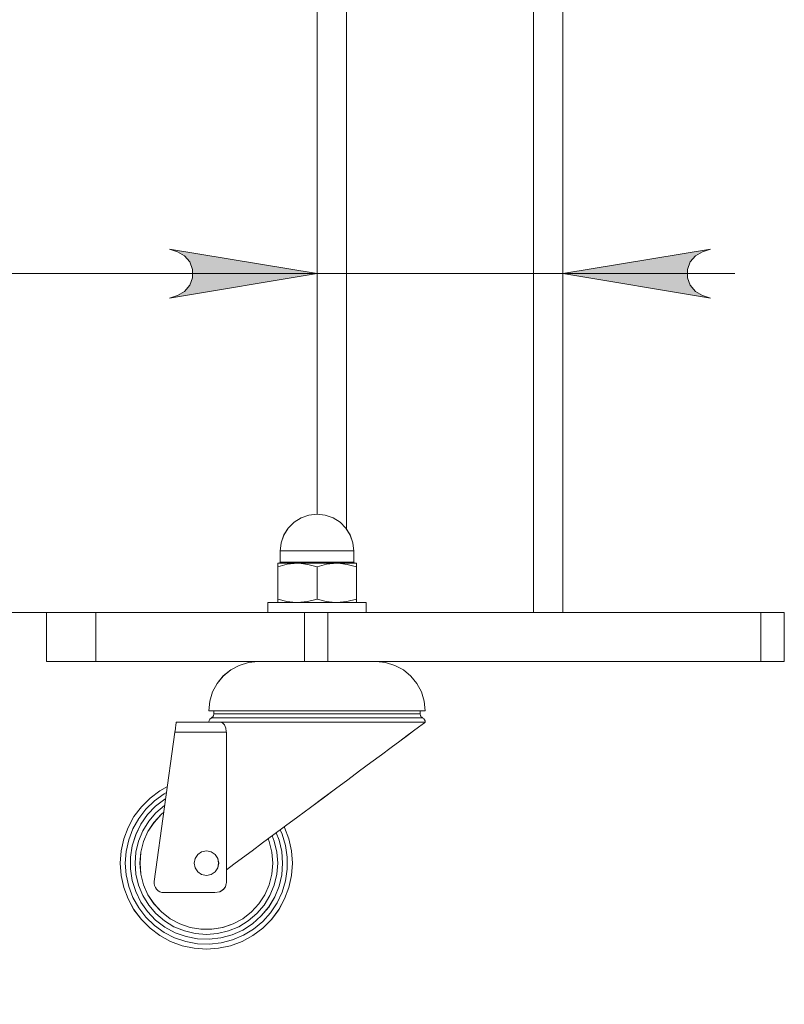
# Model space of a CAD drawing. Units: inches. Extents: x 0 to 16.5, y 0 to 11.7.
# Drawn here: x 9.1 to 9.8, y 6.7 to 7.5 of the extents above; entities that cross this region are included whole.
import ezdxf

# ---------------------------------------------------------------- set-up
doc = ezdxf.new("R2010")
doc.units = ezdxf.units.IN
doc.header["$MEASUREMENT"] = 0
doc.layers.add('Calque 1', color=7, linetype='Continuous')

msp = doc.modelspace()

# ---------------------------------------------------------------- hatches: boundary and pattern name
at = {"layer": 'Calque 1', "true_color": 0xffffff}
h = msp.add_hatch(color=7, dxfattribs=at)
h.dxf.hatch_style = 2
h.paths.add_polyline_path([(5.26166, 5.05998), (5.26805, 5.06209), (5.27368, 5.06534), (5.27786, 5.07031), (5.28008, 5.07643), (5.28008, 5.08291), (5.27786, 5.08902), (5.27368, 5.09399), (5.26805, 5.09724), (5.26166, 5.09936), (5.37978, 5.07966)])
h.paths.add_polyline_path([(3.25379, 5.09936), (3.24739, 5.09724), (3.24176, 5.09399), (3.23759, 5.08902), (3.23537, 5.08291), (3.23537, 5.07643), (3.23759, 5.07031), (3.24176, 5.06534), (3.24739, 5.06209), (3.25379, 5.05998), (3.13568, 5.07966)])
h.paths.add_polyline_path([(9.69168, 7.28619), (9.68527, 7.28408), (9.67965, 7.28083), (9.67548, 7.27586), (9.67326, 7.26976), (9.67326, 7.26326), (9.67548, 7.25716), (9.67965, 7.25218), (9.68527, 7.24893), (9.69168, 7.24681), (9.57357, 7.26651)])
h.paths.add_polyline_path([(9.25861, 7.24681), (9.265, 7.24893), (9.27062, 7.25218), (9.2748, 7.25716), (9.27703, 7.26326), (9.27703, 7.26976), (9.2748, 7.27586), (9.27062, 7.28083), (9.265, 7.28408), (9.25861, 7.28619), (9.37672, 7.26651)])
h.paths.add_polyline_path([(4.57268, 7.25545), (4.56629, 7.25334), (4.56066, 7.25009), (4.55648, 7.24512), (4.55426, 7.23901), (4.55426, 7.23252), (4.55648, 7.22641), (4.56066, 7.22144), (4.56629, 7.21819), (4.57268, 7.21608), (4.45457, 7.23576)])
h.paths.add_polyline_path([(3.94276, 7.21608), (3.94916, 7.21819), (3.95478, 7.22144), (3.95896, 7.22641), (3.96118, 7.23252), (3.96118, 7.23901), (3.95896, 7.24512), (3.95478, 7.25009), (3.94916, 7.25334), (3.94276, 7.25545), (4.06087, 7.23576)])

# ---------------------------------------------------------------- linework, layer by layer
at = {"layer": 'Calque 1', "lineweight": 0}
for points in [[(9.37671, 8.17628), (9.37671, 7.07392)], [(9.37671, 8.17628), (9.37671, 7.07392)], [(9.37671, 8.17627), (9.37671, 7.07391)], [(9.40034, 8.01389), (9.40034, 7.06211)], [(9.40034, 8.01388), (9.40034, 7.0621)], [(9.40034, 8.01388), (9.40034, 7.0621)], [(9.54994, 8.00888), (9.54994, 6.99517)], [(9.54994, 8.00888), (9.54994, 6.99517)], [(9.57357, 8.00021), (9.57357, 6.99518)], [(9.57357, 8.00021), (9.57357, 6.99518)], [(9.54994, 7.97943), (9.54994, 6.99518)], [(9.57357, 7.97942), (9.57357, 6.99517)], [(9.25861, 7.24681), (9.265, 7.24893), (9.27062, 7.25218), (9.2748, 7.25716), (9.27703, 7.26326), (9.27703, 7.26976), (9.2748, 7.27586), (9.27062, 7.28083), (9.265, 7.28408), (9.25861, 7.28619), (9.37672, 7.26651), (9.25861, 7.24681)], [(9.25861, 7.24681), (9.265, 7.24893), (9.27062, 7.25218), (9.2748, 7.25716), (9.27703, 7.26326), (9.27703, 7.26976), (9.2748, 7.27586), (9.27062, 7.28083), (9.265, 7.28408), (9.25861, 7.28619), (9.37672, 7.26651), (9.25861, 7.24681)], [(9.69168, 7.28619), (9.68527, 7.28408), (9.67965, 7.28083), (9.67548, 7.27586), (9.67326, 7.26976), (9.67326, 7.26326), (9.67548, 7.25716), (9.67965, 7.25218), (9.68527, 7.24893), (9.69168, 7.24681), (9.57357, 7.26651), (9.69168, 7.28619)], [(9.69168, 7.28619), (9.68527, 7.28408), (9.67965, 7.28083), (9.67548, 7.27586), (9.67326, 7.26976), (9.67326, 7.26326), (9.67548, 7.25716), (9.67965, 7.25218), (9.68527, 7.24893), (9.69168, 7.24681), (9.57357, 7.26651), (9.69168, 7.28619)], [(9.37672, 7.2665), (8.81425, 7.2665)], [(9.37672, 7.2665), (9.57357, 7.2665)], [(9.57357, 7.2665), (9.71136, 7.2665)], [(9.40624, 7.04438), (9.4055, 7.05095), (9.40332, 7.0572), (9.39981, 7.0628), (9.39513, 7.06748), (9.38953, 7.07099), (9.38328, 7.07317), (9.37671, 7.07391), (9.37014, 7.07317), (9.3639, 7.07099), (9.35831, 7.06748), (9.35363, 7.0628), (9.35011, 7.0572), (9.34793, 7.05095), (9.34718, 7.04438)], [(9.40624, 7.04439), (9.40551, 7.05096), (9.40331, 7.05719), (9.3998, 7.0628), (9.39513, 7.06747), (9.38952, 7.07098), (9.38328, 7.07318), (9.37671, 7.07391), (9.37015, 7.07318), (9.36391, 7.07098), (9.3583, 7.06747), (9.35363, 7.0628), (9.35012, 7.05719), (9.34792, 7.05096), (9.34719, 7.04439)], [(9.40624, 7.04439), (9.40551, 7.05096), (9.40331, 7.05719), (9.3998, 7.0628), (9.39513, 7.06747), (9.38952, 7.07098), (9.38328, 7.07318), (9.37671, 7.07391), (9.37015, 7.07318), (9.36391, 7.07098), (9.3583, 7.06747), (9.35363, 7.0628), (9.35012, 7.05719), (9.34792, 7.05096), (9.34719, 7.04439)], [(9.34718, 7.04438), (9.34718, 7.03554)], [(9.34719, 7.04439), (9.34719, 7.03553)], [(9.40624, 7.04439), (9.40555, 7.04439), (9.40352, 7.04439), (9.40023, 7.04439), (9.39583, 7.04439), (9.39055, 7.04439), (9.38462, 7.04439), (9.37831, 7.04439), (9.37194, 7.04439), (9.36578, 7.04439), (9.36015, 7.04439), (9.35528, 7.04439), (9.35141, 7.04439), (9.34873, 7.04439), (9.34735, 7.04439), (9.34719, 7.04439)], [(9.40624, 7.04439), (9.40555, 7.04439), (9.40351, 7.04439), (9.40022, 7.04439), (9.39583, 7.04439), (9.39055, 7.04439), (9.38462, 7.04439), (9.37831, 7.04439), (9.37194, 7.04439), (9.36579, 7.04439), (9.36015, 7.04439), (9.35527, 7.04439), (9.35141, 7.04439), (9.34873, 7.04439), (9.34736, 7.04439), (9.34719, 7.04439)], [(9.34719, 7.04439), (9.34719, 7.03553)], [(9.40624, 7.04439), (9.40555, 7.04439), (9.40352, 7.04439), (9.40023, 7.04439), (9.39583, 7.04439), (9.39055, 7.04439), (9.38462, 7.04439), (9.37831, 7.04439), (9.37194, 7.04439), (9.36578, 7.04439), (9.36015, 7.04439), (9.35528, 7.04439), (9.35141, 7.04439), (9.34873, 7.04439), (9.34735, 7.04439), (9.34719, 7.04439)], [(9.40624, 7.03553), (9.40624, 7.04439)], [(9.40624, 7.03553), (9.40624, 7.04439)], [(9.40624, 7.03554), (9.40624, 7.04438)], [(9.34522, 7.03173), (9.35294, 7.03377), (9.36097, 7.03455)], [(9.34522, 7.03173), (9.34522, 7.03434), (9.34522, 7.03455)], [(9.36097, 7.03455), (9.35754, 7.03455), (9.35444, 7.03455), (9.35173, 7.03455), (9.34944, 7.03455), (9.34762, 7.03455), (9.34629, 7.03455), (9.34549, 7.03455), (9.34522, 7.03455)], [(9.36097, 7.03455), (9.35754, 7.03455), (9.35445, 7.03455), (9.35172, 7.03455), (9.34943, 7.03455), (9.34761, 7.03455), (9.34629, 7.03455), (9.34549, 7.03455), (9.34522, 7.03455)], [(9.34522, 7.03173), (9.34522, 7.03434), (9.34522, 7.03455)], [(9.34522, 7.03173), (9.35293, 7.03377), (9.36097, 7.03455)], [(9.34522, 7.03173), (9.35294, 7.03377), (9.36097, 7.03455)], [(9.34522, 7.03173), (9.34522, 7.03434), (9.34522, 7.03455)], [(9.36097, 7.03455), (9.35754, 7.03455), (9.35444, 7.03455), (9.35173, 7.03455), (9.34944, 7.03455), (9.34762, 7.03455), (9.34629, 7.03455), (9.34549, 7.03455), (9.34522, 7.03455)], [(9.34719, 7.03553), (9.34717, 7.03533), (9.34712, 7.03515), (9.34702, 7.03499), (9.3469, 7.03483), (9.34676, 7.03471), (9.34658, 7.03463), (9.3464, 7.03457), (9.3462, 7.03454)], [(9.34719, 7.03553), (9.34717, 7.03533), (9.34712, 7.03515), (9.34702, 7.03499), (9.3469, 7.03483), (9.34676, 7.03471), (9.34658, 7.03463), (9.3464, 7.03457), (9.3462, 7.03454)], [(9.34718, 7.03554), (9.34717, 7.03534), (9.34711, 7.03515), (9.34702, 7.03498), (9.3469, 7.03483), (9.34675, 7.03472), (9.34658, 7.03462), (9.34639, 7.03456), (9.34621, 7.03455)], [(9.34719, 7.03553), (9.34735, 7.03553), (9.34873, 7.03553), (9.35141, 7.03553), (9.35528, 7.03553), (9.36015, 7.03553), (9.36578, 7.03553), (9.37194, 7.03553), (9.37831, 7.03553), (9.38462, 7.03553), (9.39055, 7.03553), (9.39583, 7.03553), (9.40022, 7.03553), (9.40351, 7.03553), (9.40555, 7.03553), (9.40624, 7.03553)], [(9.34719, 7.03553), (9.34736, 7.03553), (9.34873, 7.03553), (9.35141, 7.03553), (9.35527, 7.03553), (9.36015, 7.03553), (9.36579, 7.03553), (9.37194, 7.03553), (9.37831, 7.03553), (9.38462, 7.03553), (9.39055, 7.03553), (9.39583, 7.03553), (9.40022, 7.03553), (9.40351, 7.03553), (9.40555, 7.03553), (9.40624, 7.03553)], [(9.34719, 7.03553), (9.34735, 7.03553), (9.34873, 7.03553), (9.35141, 7.03553), (9.35528, 7.03553), (9.36015, 7.03553), (9.36578, 7.03553), (9.37194, 7.03553), (9.37831, 7.03553), (9.38462, 7.03553), (9.39055, 7.03553), (9.39583, 7.03553), (9.40022, 7.03553), (9.40351, 7.03553), (9.40555, 7.03553), (9.40624, 7.03553)], [(9.39246, 7.03455), (9.38877, 7.03455), (9.38486, 7.03455), (9.38082, 7.03455), (9.37671, 7.03455), (9.3726, 7.03455), (9.36856, 7.03455), (9.36466, 7.03455), (9.36096, 7.03455)], [(9.39246, 7.03455), (9.38877, 7.03455), (9.38486, 7.03455), (9.38082, 7.03455), (9.37671, 7.03455), (9.3726, 7.03455), (9.36856, 7.03455), (9.36466, 7.03455), (9.36096, 7.03455)], [(9.36097, 7.03455), (9.36209, 7.03453), (9.36941, 7.0337), (9.37672, 7.03173)], [(9.39246, 7.03455), (9.38877, 7.03455), (9.38486, 7.03455), (9.38082, 7.03455), (9.37671, 7.03455), (9.3726, 7.03455), (9.36856, 7.03455), (9.36467, 7.03455), (9.36097, 7.03455)], [(9.36097, 7.03455), (9.36208, 7.03454), (9.36942, 7.03369), (9.37671, 7.03173)], [(9.36097, 7.03455), (9.36209, 7.03453), (9.36941, 7.0337), (9.37672, 7.03173)], [(9.37671, 7.03173), (9.38444, 7.03377), (9.39246, 7.03455)], [(9.37671, 7.03173), (9.38443, 7.03377), (9.39246, 7.03455)], [(9.37671, 7.03173), (9.38444, 7.03377), (9.39246, 7.03455)], [(9.39246, 7.03455), (9.39359, 7.03453), (9.40091, 7.0337), (9.40821, 7.03173)], [(9.40821, 7.03455), (9.40795, 7.03455), (9.40714, 7.03455), (9.40581, 7.03455), (9.40399, 7.03455), (9.4017, 7.03455), (9.39899, 7.03455), (9.39589, 7.03455), (9.39246, 7.03455)], [(9.40821, 7.03455), (9.40795, 7.03455), (9.40714, 7.03455), (9.40582, 7.03455), (9.40399, 7.03455), (9.4017, 7.03455), (9.39899, 7.03455), (9.39589, 7.03455), (9.39246, 7.03455)], [(9.39246, 7.03455), (9.39358, 7.03454), (9.4009, 7.03369), (9.40821, 7.03173)], [(9.39246, 7.03455), (9.39359, 7.03453), (9.40091, 7.0337), (9.40821, 7.03173)], [(9.40821, 7.03455), (9.40795, 7.03455), (9.40714, 7.03455), (9.40581, 7.03455), (9.40399, 7.03455), (9.4017, 7.03455), (9.39899, 7.03455), (9.39589, 7.03455), (9.39246, 7.03455)], [(9.40722, 7.03455), (9.40703, 7.03456), (9.40685, 7.03462), (9.40668, 7.03472), (9.40653, 7.03483), (9.4064, 7.03498), (9.40632, 7.03515), (9.40627, 7.03534), (9.40624, 7.03554)], [(9.40723, 7.03455), (9.40703, 7.03456), (9.40685, 7.03461), (9.40668, 7.03471), (9.40653, 7.03484), (9.40641, 7.03498), (9.40632, 7.03516), (9.40625, 7.03534), (9.40624, 7.03553)], [(9.40723, 7.03455), (9.40703, 7.03456), (9.40685, 7.03461), (9.40668, 7.03471), (9.40653, 7.03484), (9.40641, 7.03498), (9.40632, 7.03516), (9.40625, 7.03534), (9.40624, 7.03553)], [(9.40821, 7.03173), (9.40821, 7.03434), (9.40821, 7.03455)], [(9.40821, 7.03173), (9.40821, 7.03434), (9.40821, 7.03455)], [(9.40821, 7.03173), (9.40821, 7.03434), (9.40821, 7.03455)], [(9.34522, 7.03173), (9.34522, 7.00586)], [(9.34522, 7.03173), (9.34522, 7.00587)], [(9.34522, 7.03173), (9.34522, 7.00586)], [(9.37671, 7.03173), (9.37671, 7.00586)], [(9.37671, 7.03173), (9.37671, 7.00587)], [(9.37671, 7.03173), (9.37671, 7.00586)], [(9.40821, 7.03173), (9.40821, 7.00586)], [(9.40821, 7.03173), (9.40821, 7.00587)], [(9.40821, 7.03173), (9.40821, 7.00586)], [(9.33734, 7.00305), (9.33734, 6.99517)], [(9.33734, 7.00305), (9.33752, 7.00305), (9.33893, 7.00305), (9.34171, 7.00305), (9.34575, 7.00305), (9.35091, 7.00305), (9.357, 7.00305), (9.3638, 7.00305), (9.37108, 7.00305), (9.37855, 7.00305)], [(9.33734, 7.00305), (9.33734, 6.99517)], [(9.33734, 7.00305), (9.33752, 7.00305), (9.33893, 7.00305), (9.34171, 7.00305), (9.34575, 7.00305), (9.35091, 7.00305), (9.357, 7.00305), (9.3638, 7.00305), (9.37108, 7.00305), (9.37855, 7.00305)], [(9.33735, 7.00305), (9.33752, 7.00305), (9.33893, 7.00305), (9.34171, 7.00305), (9.34575, 7.00305), (9.3509, 7.00305), (9.357, 7.00305), (9.36381, 7.00305), (9.37108, 7.00305), (9.37856, 7.00305)], [(9.33735, 7.00305), (9.33735, 6.99517)], [(9.36097, 7.00305), (9.35984, 7.00306), (9.35252, 7.0039), (9.34522, 7.00587)], [(9.34522, 7.00305), (9.34522, 7.00324), (9.34522, 7.00587)], [(9.34522, 7.00305), (9.34522, 7.00324), (9.34522, 7.00587)], [(9.36097, 7.00305), (9.35985, 7.00306), (9.35252, 7.0039), (9.34522, 7.00587)], [(9.36097, 7.00305), (9.35984, 7.00306), (9.35252, 7.0039), (9.34522, 7.00587)], [(9.34522, 7.00305), (9.34522, 7.00324), (9.34522, 7.00587)], [(9.37671, 7.00586), (9.36901, 7.00382), (9.36096, 7.00304)], [(9.37671, 7.00586), (9.36901, 7.00382), (9.36096, 7.00304)], [(9.37671, 7.00587), (9.369, 7.00383), (9.36097, 7.00305)], [(9.39246, 7.00305), (9.39134, 7.00306), (9.38402, 7.0039), (9.37671, 7.00587)], [(9.39246, 7.00305), (9.39135, 7.00306), (9.38402, 7.0039), (9.37671, 7.00587)], [(9.39246, 7.00305), (9.39134, 7.00306), (9.38402, 7.0039), (9.37671, 7.00587)], [(9.37856, 7.00305), (9.38596, 7.00305), (9.39304, 7.00305), (9.39953, 7.00305), (9.40518, 7.00305), (9.40982, 7.00305), (9.41325, 7.00305), (9.41536, 7.00305), (9.41609, 7.00305)], [(9.37856, 7.00305), (9.38597, 7.00305), (9.39304, 7.00305), (9.39953, 7.00305), (9.40518, 7.00305), (9.40982, 7.00305), (9.41325, 7.00305), (9.41536, 7.00305), (9.41608, 7.00305)], [(9.37856, 7.00305), (9.38596, 7.00305), (9.39304, 7.00305), (9.39953, 7.00305), (9.40518, 7.00305), (9.40982, 7.00305), (9.41325, 7.00305), (9.41536, 7.00305), (9.41609, 7.00305)], [(9.40821, 7.00587), (9.4005, 7.00383), (9.39246, 7.00305)], [(9.40821, 7.00586), (9.40049, 7.00382), (9.39246, 7.00304)], [(9.40821, 7.00586), (9.40049, 7.00382), (9.39246, 7.00304)], [(9.40821, 7.00305), (9.40821, 7.00324), (9.40821, 7.00587)], [(9.40821, 7.00305), (9.40821, 7.00324), (9.40821, 7.00587)], [(9.40821, 7.00305), (9.40821, 7.00324), (9.40821, 7.00587)], [(9.41608, 6.99517), (9.41608, 7.00305)], [(9.41609, 6.99517), (9.41609, 7.00305)], [(9.41609, 6.99517), (9.41609, 7.00305)], [(9.34611, 6.99517), (8.60565, 6.99517)], [(9.16018, 6.95581), (9.16018, 6.99518)], [(9.16018, 6.95581), (9.16018, 6.99518)], [(9.16018, 6.99517), (9.16093, 6.99517), (9.16318, 6.99517), (9.16682, 6.99517), (9.17171, 6.99517), (9.17768, 6.99517), (9.18449, 6.99517), (9.19188, 6.99517), (9.19956, 6.99517)], [(9.16018, 6.99517), (9.16093, 6.99517), (9.16318, 6.99517), (9.16682, 6.99517), (9.17171, 6.99517), (9.17768, 6.99517), (9.18449, 6.99517), (9.19188, 6.99517), (9.19954, 6.99517)], [(9.16018, 6.9558), (9.16018, 6.99517)], [(9.16018, 6.99517), (9.16093, 6.99517), (9.16318, 6.99517), (9.16682, 6.99517), (9.17171, 6.99517), (9.17768, 6.99517), (9.18449, 6.99517), (9.19188, 6.99517), (9.19956, 6.99517)], [(9.19954, 6.99517), (9.36675, 6.99517)], [(9.19955, 6.99518), (9.19955, 6.9558)], [(9.19955, 6.99517), (9.19955, 6.9558)], [(9.19955, 6.99517), (9.36676, 6.99517)], [(9.19955, 6.99517), (9.19955, 6.9558)], [(9.19955, 6.99517), (9.36676, 6.99517)], [(9.36675, 6.99517), (9.3692, 6.99517), (9.37163, 6.99517), (9.37403, 6.99517), (9.37642, 6.99517), (9.37875, 6.99517), (9.38106, 6.99517), (9.38329, 6.99517), (9.38547, 6.99517)], [(9.36676, 6.95581), (9.36676, 6.99518)], [(9.36676, 6.9558), (9.36676, 6.99518)], [(9.36676, 6.95581), (9.36676, 6.99518)], [(9.36676, 6.99517), (9.36919, 6.99517), (9.37162, 6.99517), (9.37403, 6.99517), (9.37641, 6.99517), (9.37875, 6.99517), (9.38105, 6.99517), (9.3833, 6.99517), (9.38548, 6.99517)], [(9.36676, 6.99517), (9.36919, 6.99517), (9.37162, 6.99517), (9.37403, 6.99517), (9.37641, 6.99517), (9.37875, 6.99517), (9.38105, 6.99517), (9.3833, 6.99517), (9.38548, 6.99517)], [(9.73213, 6.99517), (9.38547, 6.99517)], [(9.73213, 6.99517), (9.38547, 6.99517)], [(9.73213, 6.99517), (9.38547, 6.99517)], [(9.38548, 6.99518), (9.38548, 6.9558)], [(9.38548, 6.99517), (9.38548, 6.9558)], [(9.38548, 6.99517), (9.38548, 6.9558)], [(9.73213, 6.95581), (9.73213, 6.99518)], [(9.73213, 6.9558), (9.73213, 6.99518)], [(9.73213, 6.95581), (9.73213, 6.99518)], [(9.73213, 6.99517), (9.73431, 6.99517), (9.73654, 6.99517), (9.73885, 6.99517), (9.74119, 6.99517), (9.74357, 6.99517), (9.74599, 6.99517), (9.7484, 6.99517), (9.75085, 6.99517)], [(9.73213, 6.99517), (9.73431, 6.99517), (9.73654, 6.99517), (9.73885, 6.99517), (9.7412, 6.99517), (9.74357, 6.99517), (9.74599, 6.99517), (9.7484, 6.99517), (9.75085, 6.99517)], [(9.73213, 6.99517), (9.73431, 6.99517), (9.73654, 6.99517), (9.73885, 6.99517), (9.74119, 6.99517), (9.74357, 6.99517), (9.74599, 6.99517), (9.7484, 6.99517), (9.75085, 6.99517)], [(9.75084, 6.99518), (9.75084, 6.9558)], [(9.75085, 6.99517), (9.75085, 6.9558)], [(9.75085, 6.99517), (9.75085, 6.9558)], [(9.19955, 6.95581), (9.19187, 6.95581), (9.18448, 6.95581), (9.17768, 6.95581), (9.17172, 6.95581), (9.16681, 6.95581), (9.16317, 6.95581), (9.16094, 6.95581), (9.16017, 6.95581)], [(9.19955, 6.95581), (9.19187, 6.95581), (9.18448, 6.95581), (9.17768, 6.95581), (9.17172, 6.95581), (9.16681, 6.95581), (9.16317, 6.95581), (9.16094, 6.95581), (9.16017, 6.95581)], [(9.19954, 6.9558), (9.19188, 6.9558), (9.18449, 6.9558), (9.17768, 6.9558), (9.17171, 6.9558), (9.16682, 6.9558), (9.16318, 6.9558), (9.16093, 6.9558), (9.16018, 6.9558)], [(9.19954, 6.9558), (9.36675, 6.9558)], [(9.19955, 6.95581), (9.36676, 6.95581)], [(9.19955, 6.95581), (9.36676, 6.95581)], [(9.32947, 6.95581), (9.32179, 6.95506), (9.3144, 6.95281), (9.3076, 6.94917), (9.30164, 6.94428), (9.29673, 6.93831), (9.2931, 6.9315), (9.29086, 6.92411), (9.2901, 6.91643)], [(9.32947, 6.95581), (9.32179, 6.95506), (9.3144, 6.95281), (9.3076, 6.94917), (9.30164, 6.94428), (9.29673, 6.93831), (9.2931, 6.9315), (9.29086, 6.92411), (9.2901, 6.91643)], [(9.32947, 6.9558), (9.32179, 6.95505), (9.3144, 6.95281), (9.3076, 6.94917), (9.30163, 6.94427), (9.29674, 6.93831), (9.2931, 6.93151), (9.29086, 6.92412), (9.2901, 6.91644)], [(9.38548, 6.95581), (9.38329, 6.95581), (9.38105, 6.95581), (9.37875, 6.95581), (9.37641, 6.95581), (9.37403, 6.95581), (9.37161, 6.95581), (9.3692, 6.95581), (9.36675, 6.95581)], [(9.38548, 6.95581), (9.38329, 6.95581), (9.38105, 6.95581), (9.37875, 6.95581), (9.37641, 6.95581), (9.37403, 6.95581), (9.37161, 6.95581), (9.3692, 6.95581), (9.36675, 6.95581)], [(9.38547, 6.9558), (9.38329, 6.9558), (9.38106, 6.9558), (9.37875, 6.9558), (9.37642, 6.9558), (9.37403, 6.9558), (9.37163, 6.9558), (9.3692, 6.9558), (9.36675, 6.9558)], [(9.73213, 6.95581), (9.38547, 6.95581)], [(9.73213, 6.95581), (9.38547, 6.95581)], [(9.73213, 6.9558), (9.38547, 6.9558)], [(9.46333, 6.91643), (9.46258, 6.92412), (9.46033, 6.9315), (9.45669, 6.93831), (9.4518, 6.94427), (9.44583, 6.94917), (9.43902, 6.95281), (9.43163, 6.95505), (9.42395, 6.95581)], [(9.46333, 6.91643), (9.46258, 6.92412), (9.46033, 6.9315), (9.45669, 6.93831), (9.4518, 6.94427), (9.44583, 6.94917), (9.43902, 6.95281), (9.43163, 6.95505), (9.42395, 6.95581)], [(9.46333, 6.91644), (9.46257, 6.92412), (9.46033, 6.93151), (9.4567, 6.93831), (9.45179, 6.94427), (9.44583, 6.94917), (9.43903, 6.95281), (9.43164, 6.95505), (9.42396, 6.9558)], [(9.75085, 6.95581), (9.74842, 6.95581), (9.74599, 6.95581), (9.74357, 6.95581), (9.74119, 6.95581), (9.73885, 6.95581), (9.73655, 6.95581), (9.7343, 6.95581), (9.73212, 6.95581)], [(9.75085, 6.95581), (9.74842, 6.95581), (9.74599, 6.95581), (9.74357, 6.95581), (9.74119, 6.95581), (9.73885, 6.95581), (9.73655, 6.95581), (9.7343, 6.95581), (9.73212, 6.95581)], [(9.75085, 6.9558), (9.7484, 6.9558), (9.74599, 6.9558), (9.74357, 6.9558), (9.7412, 6.9558), (9.73885, 6.9558), (9.73654, 6.9558), (9.73431, 6.9558), (9.73213, 6.9558)], [(9.2901, 6.91644), (9.29014, 6.91644), (9.29121, 6.91644), (9.29368, 6.91644), (9.29752, 6.91644), (9.30265, 6.91644), (9.309, 6.91644), (9.31646, 6.91644), (9.3249, 6.91644), (9.33421, 6.91644), (9.34421, 6.91644), (9.35475, 6.91644), (9.36564, 6.91644), (9.37671, 6.91644)], [(9.2901, 6.91643), (9.29014, 6.91643), (9.29121, 6.91643), (9.29369, 6.91643), (9.29752, 6.91643), (9.30264, 6.91643), (9.309, 6.91643), (9.31646, 6.91643), (9.32491, 6.91643), (9.33421, 6.91643), (9.34421, 6.91643), (9.35474, 6.91643), (9.36564, 6.91643), (9.37671, 6.91643)], [(9.2901, 6.91643), (9.29014, 6.91643), (9.29121, 6.91643), (9.29369, 6.91643), (9.29752, 6.91643), (9.30264, 6.91643), (9.309, 6.91643), (9.31646, 6.91643), (9.32491, 6.91643), (9.33421, 6.91643), (9.34421, 6.91643), (9.35474, 6.91643), (9.36564, 6.91643), (9.37671, 6.91643)], [(9.29404, 6.91644), (9.29404, 6.91388)], [(9.29404, 6.91643), (9.29404, 6.91388)], [(9.29404, 6.91643), (9.29404, 6.91388)], [(9.37671, 6.91644), (9.38779, 6.91644), (9.39868, 6.91644), (9.40922, 6.91644), (9.41922, 6.91644), (9.42852, 6.91644), (9.43697, 6.91644), (9.44443, 6.91644), (9.45078, 6.91644), (9.45592, 6.91644), (9.45975, 6.91644), (9.46222, 6.91644), (9.46328, 6.91644), (9.46333, 6.91644)], [(9.37671, 6.91643), (9.38778, 6.91643), (9.39869, 6.91643), (9.40921, 6.91643), (9.41921, 6.91643), (9.42852, 6.91643), (9.43696, 6.91643), (9.44444, 6.91643), (9.45078, 6.91643), (9.45592, 6.91643), (9.45974, 6.91643), (9.46221, 6.91643), (9.46328, 6.91643), (9.46333, 6.91643)], [(9.37671, 6.91643), (9.38778, 6.91643), (9.39869, 6.91643), (9.40921, 6.91643), (9.41921, 6.91643), (9.42852, 6.91643), (9.43696, 6.91643), (9.44444, 6.91643), (9.45078, 6.91643), (9.45592, 6.91643), (9.45974, 6.91643), (9.46221, 6.91643), (9.46328, 6.91643), (9.46333, 6.91643)], [(9.45939, 6.91388), (9.45939, 6.91644)], [(9.45939, 6.91388), (9.45939, 6.91644)], [(9.45939, 6.91388), (9.45939, 6.91644)], [(9.29212, 6.91065), (9.29168, 6.91037), (9.29128, 6.91003), (9.29093, 6.90965), (9.29064, 6.90923), (9.29041, 6.90876), (9.29024, 6.90827), (9.29013, 6.90777), (9.2901, 6.90726)], [(9.29211, 6.91065), (9.29168, 6.91037), (9.29128, 6.91004), (9.29093, 6.90965), (9.29064, 6.90923), (9.2904, 6.90876), (9.29024, 6.90827), (9.29014, 6.90777), (9.2901, 6.90726)], [(9.29212, 6.91065), (9.29168, 6.91037), (9.29128, 6.91003), (9.29093, 6.90965), (9.29064, 6.90923), (9.29041, 6.90876), (9.29024, 6.90827), (9.29013, 6.90777), (9.2901, 6.90726)], [(9.29404, 6.91388), (9.294, 6.9134), (9.2939, 6.91291), (9.29374, 6.91244), (9.29352, 6.91201), (9.29324, 6.91159), (9.2929, 6.91123), (9.29253, 6.91091), (9.29211, 6.91065)], [(9.29404, 6.91388), (9.29401, 6.9134), (9.29391, 6.91291), (9.29375, 6.91244), (9.29352, 6.912), (9.29325, 6.91159), (9.29291, 6.91123), (9.29254, 6.91091), (9.29212, 6.91065)], [(9.29404, 6.91388), (9.29401, 6.9134), (9.29391, 6.91291), (9.29375, 6.91244), (9.29352, 6.912), (9.29325, 6.91159), (9.29291, 6.91123), (9.29254, 6.91091), (9.29212, 6.91065)], [(9.29212, 6.91065), (9.29216, 6.91065), (9.2932, 6.91065), (9.29561, 6.91065), (9.29935, 6.91065), (9.30436, 6.91065), (9.31057, 6.91065), (9.31786, 6.91065), (9.32612, 6.91065), (9.3352, 6.91065), (9.34496, 6.91065), (9.35525, 6.91065), (9.36589, 6.91065), (9.37671, 6.91065)], [(9.29212, 6.91065), (9.29216, 6.91065), (9.2932, 6.91065), (9.29561, 6.91065), (9.29936, 6.91065), (9.30437, 6.91065), (9.31058, 6.91065), (9.31785, 6.91065), (9.32612, 6.91065), (9.3352, 6.91065), (9.34497, 6.91065), (9.35526, 6.91065), (9.3659, 6.91065), (9.37672, 6.91065)], [(9.29212, 6.91065), (9.29216, 6.91065), (9.2932, 6.91065), (9.29561, 6.91065), (9.29935, 6.91065), (9.30436, 6.91065), (9.31057, 6.91065), (9.31786, 6.91065), (9.32612, 6.91065), (9.3352, 6.91065), (9.34496, 6.91065), (9.35525, 6.91065), (9.36589, 6.91065), (9.37671, 6.91065)], [(9.29404, 6.91389), (9.29474, 6.91389), (9.29686, 6.91389), (9.30033, 6.91389), (9.30512, 6.91389), (9.31112, 6.91389), (9.31826, 6.91389), (9.32638, 6.91389), (9.33537, 6.91389), (9.34508, 6.91389), (9.35531, 6.91389), (9.36592, 6.91389), (9.37672, 6.91389)], [(9.29404, 6.91388), (9.29475, 6.91388), (9.29686, 6.91388), (9.30033, 6.91388), (9.30512, 6.91388), (9.31112, 6.91388), (9.31826, 6.91388), (9.32638, 6.91388), (9.33537, 6.91388), (9.34508, 6.91388), (9.35532, 6.91388), (9.36593, 6.91388), (9.37672, 6.91388)], [(9.29404, 6.91388), (9.29475, 6.91388), (9.29686, 6.91388), (9.30033, 6.91388), (9.30512, 6.91388), (9.31112, 6.91388), (9.31826, 6.91388), (9.32638, 6.91388), (9.33537, 6.91388), (9.34508, 6.91388), (9.35532, 6.91388), (9.36593, 6.91388), (9.37672, 6.91388)], [(9.37671, 6.91388), (9.38751, 6.91388), (9.39812, 6.91388), (9.40835, 6.91388), (9.41805, 6.91388), (9.42705, 6.91388), (9.43517, 6.91388), (9.44231, 6.91388), (9.44831, 6.91388), (9.4531, 6.91388), (9.45658, 6.91388), (9.45869, 6.91388), (9.45939, 6.91388)], [(9.37671, 6.91388), (9.38751, 6.91388), (9.39812, 6.91388), (9.40835, 6.91388), (9.41805, 6.91388), (9.42705, 6.91388), (9.43517, 6.91388), (9.44231, 6.91388), (9.44831, 6.91388), (9.4531, 6.91388), (9.45658, 6.91388), (9.45869, 6.91388), (9.45939, 6.91388)], [(9.37671, 6.91065), (9.38753, 6.91065), (9.39817, 6.91065), (9.40846, 6.91065), (9.41823, 6.91065), (9.42731, 6.91065), (9.43558, 6.91065), (9.44285, 6.91065), (9.44906, 6.91065), (9.45408, 6.91065), (9.45781, 6.91065), (9.46023, 6.91065), (9.46127, 6.91065), (9.46131, 6.91065)], [(9.37671, 6.91065), (9.38753, 6.91065), (9.39817, 6.91065), (9.40846, 6.91065), (9.41823, 6.91065), (9.42731, 6.91065), (9.43558, 6.91065), (9.44285, 6.91065), (9.44906, 6.91065), (9.45408, 6.91065), (9.45781, 6.91065), (9.46023, 6.91065), (9.46127, 6.91065), (9.46131, 6.91065)], [(9.37672, 6.91389), (9.38751, 6.91389), (9.39812, 6.91389), (9.40835, 6.91389), (9.41805, 6.91389), (9.42705, 6.91389), (9.43517, 6.91389), (9.44231, 6.91389), (9.44831, 6.91389), (9.45311, 6.91389), (9.45658, 6.91389), (9.45869, 6.91389), (9.4594, 6.91389)], [(9.37672, 6.91065), (9.38754, 6.91065), (9.39817, 6.91065), (9.40847, 6.91065), (9.41823, 6.91065), (9.42731, 6.91065), (9.43556, 6.91065), (9.44285, 6.91065), (9.44906, 6.91065), (9.45408, 6.91065), (9.45781, 6.91065), (9.46023, 6.91065), (9.46127, 6.91065), (9.46131, 6.91065)], [(9.46132, 6.91065), (9.4609, 6.91091), (9.46052, 6.91123), (9.4602, 6.91159), (9.4599, 6.91201), (9.45968, 6.91244), (9.45953, 6.91291), (9.45943, 6.9134), (9.45939, 6.91388)], [(9.46132, 6.91065), (9.4609, 6.91091), (9.46052, 6.91123), (9.46019, 6.91159), (9.45991, 6.91201), (9.45969, 6.91244), (9.45952, 6.91291), (9.45943, 6.9134), (9.4594, 6.91388)], [(9.46132, 6.91065), (9.4609, 6.91091), (9.46052, 6.91123), (9.46019, 6.91159), (9.45991, 6.91201), (9.45969, 6.91244), (9.45952, 6.91291), (9.45943, 6.9134), (9.4594, 6.91388)], [(9.46333, 6.90725), (9.46329, 6.90777), (9.46319, 6.90828), (9.46302, 6.90877), (9.46279, 6.90922), (9.46249, 6.90965), (9.46215, 6.91003), (9.46175, 6.91036), (9.46131, 6.91064)], [(9.46333, 6.90725), (9.46329, 6.90777), (9.46319, 6.90828), (9.46302, 6.90877), (9.46279, 6.90922), (9.46249, 6.90965), (9.46215, 6.91003), (9.46175, 6.91036), (9.46131, 6.91064)], [(9.46333, 6.90726), (9.46329, 6.90777), (9.4632, 6.90827), (9.46302, 6.90876), (9.46279, 6.90923), (9.46249, 6.90965), (9.46214, 6.91004), (9.46175, 6.91037), (9.46132, 6.91065)], [(9.26294, 6.89938), (9.26314, 6.90074), (9.26332, 6.90207), (9.26348, 6.90331), (9.26364, 6.90443), (9.26378, 6.90541), (9.26389, 6.9062), (9.26397, 6.90678), (9.26401, 6.90713), (9.26402, 6.90725)], [(9.26294, 6.89938), (9.26314, 6.90074), (9.26332, 6.90207), (9.26348, 6.90331), (9.26364, 6.90443), (9.26378, 6.90541), (9.26389, 6.9062), (9.26397, 6.90678), (9.26401, 6.90713), (9.26402, 6.90725)], [(9.26295, 6.89938), (9.26313, 6.90074), (9.26331, 6.90208), (9.26349, 6.90331), (9.26364, 6.90444), (9.26378, 6.90541), (9.26389, 6.9062), (9.26396, 6.90677), (9.26402, 6.90713), (9.26403, 6.90726)], [(9.26403, 6.90726), (9.29957, 6.90726)], [(9.26403, 6.90725), (9.29957, 6.90725)], [(9.26403, 6.90725), (9.29957, 6.90725)], [(9.29956, 6.90725), (9.30517, 6.90725), (9.31195, 6.90725), (9.31976, 6.90725), (9.32849, 6.90725), (9.33801, 6.90725), (9.34815, 6.90725), (9.35874, 6.90725), (9.36963, 6.90725), (9.38063, 6.90725), (9.39158, 6.90725), (9.40227, 6.90725), (9.41255, 6.90725), (9.42226, 6.90725), (9.43123, 6.90725), (9.43933, 6.90725), (9.44641, 6.90725), (9.45237, 6.90725), (9.45711, 6.90725), (9.46055, 6.90725), (9.46263, 6.90725), (9.46333, 6.90725)], [(9.29957, 6.90726), (9.30113, 6.90669), (9.3026, 6.90506), (9.30368, 6.90258), (9.30411, 6.89994), (9.30413, 6.89938)], [(9.29957, 6.90725), (9.30112, 6.9067), (9.30259, 6.90506), (9.30368, 6.90258), (9.30411, 6.89995), (9.30412, 6.89938)], [(9.29957, 6.90725), (9.30518, 6.90725), (9.31195, 6.90725), (9.31976, 6.90725), (9.3285, 6.90725), (9.33801, 6.90725), (9.34815, 6.90725), (9.35875, 6.90725), (9.36963, 6.90725), (9.38063, 6.90725), (9.39157, 6.90725), (9.40227, 6.90725), (9.41255, 6.90725), (9.42226, 6.90725), (9.43123, 6.90725), (9.43933, 6.90725), (9.44641, 6.90725), (9.45237, 6.90725), (9.45711, 6.90725), (9.46054, 6.90725), (9.46263, 6.90725), (9.46333, 6.90725)], [(9.29957, 6.90725), (9.30112, 6.9067), (9.30259, 6.90506), (9.30368, 6.90258), (9.30411, 6.89995), (9.30412, 6.89938)], [(9.29957, 6.90725), (9.30518, 6.90725), (9.31195, 6.90725), (9.31976, 6.90725), (9.3285, 6.90725), (9.33801, 6.90725), (9.34815, 6.90725), (9.35875, 6.90725), (9.36963, 6.90725), (9.38063, 6.90725), (9.39157, 6.90725), (9.40227, 6.90725), (9.41255, 6.90725), (9.42226, 6.90725), (9.43123, 6.90725), (9.43933, 6.90725), (9.44641, 6.90725), (9.45237, 6.90725), (9.45711, 6.90725), (9.46054, 6.90725), (9.46263, 6.90725), (9.46333, 6.90725)], [(9.46333, 6.90725), (9.46274, 6.90682), (9.46098, 6.90552), (9.45808, 6.90336), (9.45408, 6.90039), (9.44902, 6.89664), (9.44299, 6.89215), (9.43605, 6.887), (9.42831, 6.88125), (9.41987, 6.87499), (9.41084, 6.86828), (9.40136, 6.86124), (9.39154, 6.85395), (9.38151, 6.8465), (9.37141, 6.839), (9.3614, 6.83157), (9.35158, 6.82428), (9.34211, 6.81725), (9.33311, 6.81057), (9.3247, 6.80433), (9.317, 6.79861), (9.31011, 6.79349), (9.30412, 6.78904)], [(9.46333, 6.90725), (9.46274, 6.90682), (9.46098, 6.90552), (9.45808, 6.90336), (9.45408, 6.90039), (9.44902, 6.89664), (9.44299, 6.89215), (9.43605, 6.887), (9.42831, 6.88125), (9.41987, 6.87499), (9.41084, 6.86828), (9.40136, 6.86124), (9.39154, 6.85395), (9.38151, 6.8465), (9.37141, 6.839), (9.3614, 6.83157), (9.35158, 6.82428), (9.34211, 6.81725), (9.33311, 6.81057), (9.3247, 6.80433), (9.317, 6.79861), (9.31011, 6.79349), (9.30412, 6.78904)], [(9.46333, 6.90726), (9.46274, 6.90681), (9.46099, 6.90551), (9.45808, 6.90336), (9.45408, 6.90038), (9.44903, 6.89663), (9.44299, 6.89215), (9.43606, 6.88701), (9.42832, 6.88126), (9.41988, 6.87499), (9.41085, 6.86829), (9.40136, 6.86124), (9.39153, 6.85394), (9.3815, 6.84649), (9.37142, 6.83901), (9.36139, 6.83156), (9.35158, 6.82429), (9.34211, 6.81726), (9.33311, 6.81058), (9.3247, 6.80433), (9.317, 6.79861), (9.31011, 6.79349), (9.30413, 6.78905)], [(9.26294, 6.89938), (9.24641, 6.77971)], [(9.26294, 6.89938), (9.24641, 6.77971)], [(9.26295, 6.89938), (9.24642, 6.77972)], [(9.30412, 6.89938), (9.26294, 6.89938)], [(9.30412, 6.89938), (9.26294, 6.89938)], [(9.30412, 6.89937), (9.26294, 6.89937)], [(9.30412, 6.78905), (9.30412, 6.89938)], [(9.30412, 6.78905), (9.30412, 6.89938)], [(9.30413, 6.78905), (9.30413, 6.89938)], [(9.21923, 6.79439), (9.21993, 6.80419), (9.22203, 6.8138), (9.22546, 6.82301), (9.23017, 6.83164), (9.23607, 6.83951), (9.24301, 6.84646), (9.25089, 6.85235), (9.25693, 6.85582)], [(9.21923, 6.79439), (9.21993, 6.80419), (9.22203, 6.8138), (9.22546, 6.82301), (9.23017, 6.83164), (9.23607, 6.83951), (9.24301, 6.84646), (9.25089, 6.85235), (9.25693, 6.85582)], [(9.21924, 6.79438), (9.21993, 6.80419), (9.22203, 6.8138), (9.22546, 6.82301), (9.23017, 6.83163), (9.23606, 6.83951), (9.24301, 6.84645), (9.25089, 6.85236), (9.25693, 6.85581)], [(9.25626, 6.851), (9.25429, 6.84983), (9.24658, 6.84432), (9.23974, 6.83773), (9.23395, 6.83023), (9.22931, 6.82196), (9.22593, 6.81311), (9.22387, 6.80385), (9.22318, 6.79439)], [(9.25626, 6.85099), (9.25429, 6.84984), (9.24658, 6.84432), (9.23975, 6.83774), (9.23395, 6.83023), (9.22932, 6.82196), (9.22593, 6.8131), (9.22387, 6.80384), (9.22318, 6.79438)], [(9.25626, 6.85099), (9.25429, 6.84984), (9.24658, 6.84432), (9.23975, 6.83774), (9.23395, 6.83023), (9.22932, 6.82196), (9.22593, 6.8131), (9.22387, 6.80384), (9.22318, 6.79438)], [(9.25557, 6.846), (9.25496, 6.84561), (9.24753, 6.83994), (9.24106, 6.83322), (9.23568, 6.82557), (9.23153, 6.81721), (9.22871, 6.80829), (9.22729, 6.79905), (9.22729, 6.78972), (9.22871, 6.78048), (9.23153, 6.77158), (9.23568, 6.76321), (9.24106, 6.75557), (9.24753, 6.74883), (9.25496, 6.74316), (9.26317, 6.73871), (9.27196, 6.73554), (9.28114, 6.73376), (9.29047, 6.73341), (9.29975, 6.73448), (9.30876, 6.73696), (9.31728, 6.74077), (9.32513, 6.74586), (9.3321, 6.75207), (9.33804, 6.75927), (9.34282, 6.76732), (9.34631, 6.77597), (9.34845, 6.78507), (9.34915, 6.79439)], [(9.25557, 6.846), (9.25496, 6.84561), (9.24753, 6.83994), (9.24106, 6.83322), (9.23568, 6.82557), (9.23153, 6.81721), (9.22871, 6.80829), (9.22729, 6.79905), (9.22729, 6.78972), (9.22871, 6.78048), (9.23153, 6.77158), (9.23568, 6.76321), (9.24106, 6.75557), (9.24753, 6.74883), (9.25496, 6.74316), (9.26317, 6.73871), (9.27196, 6.73554), (9.28114, 6.73376), (9.29047, 6.73341), (9.29975, 6.73448), (9.30876, 6.73696), (9.31728, 6.74077), (9.32513, 6.74586), (9.3321, 6.75207), (9.33804, 6.75927), (9.34282, 6.76732), (9.34631, 6.77597), (9.34845, 6.78507), (9.34915, 6.79439)], [(9.25557, 6.84599), (9.25496, 6.84561), (9.24753, 6.83994), (9.24106, 6.83322), (9.23568, 6.82558), (9.23153, 6.8172), (9.22871, 6.80829), (9.22729, 6.79906), (9.22729, 6.78972), (9.22871, 6.78048), (9.23153, 6.77158), (9.23568, 6.7632), (9.24106, 6.75556), (9.24753, 6.74883), (9.25496, 6.74316), (9.26317, 6.7387), (9.27196, 6.73555), (9.28114, 6.73377), (9.29047, 6.73341), (9.29975, 6.73448), (9.30876, 6.73695), (9.31728, 6.74077), (9.32513, 6.74586), (9.3321, 6.75208), (9.33804, 6.75929), (9.34282, 6.76731), (9.34631, 6.77598), (9.34845, 6.78508), (9.34915, 6.79438)], [(9.25485, 6.84077), (9.25458, 6.84057), (9.24777, 6.83475), (9.24195, 6.82795), (9.23726, 6.82031), (9.23384, 6.81203), (9.23175, 6.80332), (9.23104, 6.79439), (9.23175, 6.78546), (9.23384, 6.77675), (9.23726, 6.76847), (9.24195, 6.76084), (9.24777, 6.75402), (9.25458, 6.7482), (9.26221, 6.74352), (9.27049, 6.7401), (9.2792, 6.738), (9.28813, 6.73729), (9.29706, 6.738), (9.30578, 6.7401), (9.31404, 6.74352), (9.32168, 6.7482), (9.3285, 6.75402), (9.33432, 6.76084), (9.339, 6.76847), (9.34243, 6.77675), (9.34452, 6.78546), (9.34522, 6.79439)], [(9.25485, 6.84077), (9.25458, 6.84058), (9.24777, 6.83476), (9.24195, 6.82794), (9.23726, 6.8203), (9.23384, 6.81202), (9.23175, 6.80331), (9.23104, 6.79438), (9.23175, 6.78545), (9.23384, 6.77674), (9.23726, 6.76847), (9.24195, 6.76083), (9.24777, 6.75402), (9.25458, 6.7482), (9.26221, 6.74352), (9.27049, 6.74009), (9.2792, 6.73801), (9.28813, 6.7373), (9.29706, 6.73801), (9.30578, 6.74009), (9.31404, 6.74352), (9.32168, 6.7482), (9.3285, 6.75402), (9.33432, 6.76083), (9.339, 6.76847), (9.34243, 6.77674), (9.34452, 6.78545), (9.34522, 6.79438)], [(9.25485, 6.84077), (9.25458, 6.84057), (9.24777, 6.83475), (9.24195, 6.82795), (9.23726, 6.82031), (9.23384, 6.81203), (9.23175, 6.80332), (9.23104, 6.79439), (9.23175, 6.78546), (9.23384, 6.77675), (9.23726, 6.76847), (9.24195, 6.76084), (9.24777, 6.75402), (9.25458, 6.7482), (9.26221, 6.74352), (9.27049, 6.7401), (9.2792, 6.738), (9.28813, 6.73729), (9.29706, 6.738), (9.30578, 6.7401), (9.31404, 6.74352), (9.32168, 6.7482), (9.3285, 6.75402), (9.33432, 6.76084), (9.339, 6.76847), (9.34243, 6.77675), (9.34452, 6.78546), (9.34522, 6.79439)], [(9.25408, 6.83519), (9.25213, 6.83349), (9.24619, 6.82703), (9.24138, 6.81968), (9.23785, 6.81164), (9.2357, 6.80314), (9.23498, 6.79439), (9.2357, 6.78564), (9.23785, 6.77712), (9.24138, 6.7691), (9.24619, 6.76174), (9.25213, 6.75528), (9.25906, 6.74989), (9.26679, 6.74571), (9.27508, 6.74286), (9.28374, 6.74142), (9.29252, 6.74142), (9.30117, 6.74286), (9.30948, 6.74571), (9.3172, 6.74989), (9.32413, 6.75528), (9.33008, 6.76174), (9.33487, 6.7691), (9.3384, 6.77712), (9.34055, 6.78564), (9.34129, 6.79439)], [(9.25408, 6.83519), (9.25213, 6.83349), (9.24619, 6.82703), (9.24138, 6.81968), (9.23785, 6.81164), (9.2357, 6.80314), (9.23498, 6.79439), (9.2357, 6.78564), (9.23785, 6.77712), (9.24138, 6.7691), (9.24619, 6.76174), (9.25213, 6.75528), (9.25906, 6.74989), (9.26679, 6.74571), (9.27508, 6.74286), (9.28374, 6.74142), (9.29252, 6.74142), (9.30117, 6.74286), (9.30948, 6.74571), (9.3172, 6.74989), (9.32413, 6.75528), (9.33008, 6.76174), (9.33487, 6.7691), (9.3384, 6.77712), (9.34055, 6.78564), (9.34129, 6.79439)], [(9.25408, 6.83519), (9.25214, 6.83349), (9.2462, 6.82704), (9.24139, 6.81969), (9.23786, 6.81165), (9.23571, 6.80313), (9.23499, 6.79438), (9.23571, 6.78563), (9.23786, 6.77713), (9.24139, 6.76909), (9.2462, 6.76174), (9.25214, 6.75529), (9.25906, 6.7499), (9.26678, 6.74572), (9.27508, 6.74287), (9.28374, 6.74142), (9.29252, 6.74142), (9.30118, 6.74287), (9.30949, 6.74572), (9.3172, 6.7499), (9.32413, 6.75529), (9.33007, 6.76174), (9.33488, 6.76909), (9.3384, 6.77713), (9.34056, 6.78563), (9.34128, 6.79438)], [(9.35056, 6.82353), (9.3508, 6.823), (9.35424, 6.81379), (9.35633, 6.8042), (9.35703, 6.79439), (9.35633, 6.78458), (9.35424, 6.77497), (9.3508, 6.76576), (9.34609, 6.75714), (9.3402, 6.74927), (9.33326, 6.74232), (9.32538, 6.73643), (9.31676, 6.73171), (9.30755, 6.72828), (9.29794, 6.7262), (9.28813, 6.72549), (9.27833, 6.7262), (9.26871, 6.72828), (9.25951, 6.73171), (9.25088, 6.73643), (9.24301, 6.74232), (9.23606, 6.74927), (9.23017, 6.75714), (9.22546, 6.76576), (9.22202, 6.77497), (9.21994, 6.78458), (9.21923, 6.79439)], [(9.35056, 6.82353), (9.3508, 6.823), (9.35424, 6.81379), (9.35633, 6.8042), (9.35703, 6.79439), (9.35633, 6.78458), (9.35424, 6.77497), (9.3508, 6.76576), (9.34609, 6.75714), (9.3402, 6.74927), (9.33326, 6.74232), (9.32538, 6.73643), (9.31676, 6.73171), (9.30755, 6.72828), (9.29794, 6.7262), (9.28813, 6.72549), (9.27833, 6.7262), (9.26871, 6.72828), (9.25951, 6.73171), (9.25088, 6.73643), (9.24301, 6.74232), (9.23606, 6.74927), (9.23017, 6.75714), (9.22546, 6.76576), (9.22202, 6.77497), (9.21994, 6.78458), (9.21923, 6.79439)], [(9.35056, 6.82354), (9.35081, 6.82301), (9.35424, 6.8138), (9.35633, 6.80419), (9.35703, 6.79438), (9.35633, 6.78458), (9.35424, 6.77498), (9.35081, 6.76577), (9.3461, 6.75713), (9.3402, 6.74927), (9.33325, 6.74231), (9.32538, 6.73642), (9.31675, 6.73172), (9.30754, 6.72829), (9.29793, 6.72619), (9.28813, 6.72549), (9.27832, 6.72619), (9.26872, 6.72829), (9.25952, 6.73172), (9.25089, 6.73642), (9.24301, 6.74231), (9.23606, 6.74927), (9.23017, 6.75713), (9.22546, 6.76577), (9.22203, 6.77498), (9.21993, 6.78458), (9.21924, 6.79438)], [(9.22317, 6.79439), (9.22387, 6.78493), (9.22592, 6.77566), (9.22931, 6.76682), (9.23395, 6.75854), (9.23976, 6.75104), (9.24658, 6.74446), (9.2543, 6.73894), (9.26273, 6.7346), (9.2717, 6.73154), (9.28103, 6.72982), (9.29051, 6.72947), (9.29994, 6.73051), (9.3091, 6.7329), (9.31784, 6.73661), (9.32594, 6.74155), (9.33321, 6.74762), (9.33955, 6.75468), (9.34478, 6.7626), (9.34881, 6.77118), (9.35153, 6.78026), (9.35292, 6.78965), (9.35292, 6.79912), (9.35153, 6.80851), (9.34881, 6.8176), (9.34734, 6.82114)], [(9.22317, 6.79439), (9.22387, 6.78493), (9.22592, 6.77566), (9.22931, 6.76682), (9.23395, 6.75854), (9.23976, 6.75104), (9.24658, 6.74446), (9.2543, 6.73894), (9.26273, 6.7346), (9.2717, 6.73154), (9.28103, 6.72982), (9.29051, 6.72947), (9.29994, 6.73051), (9.3091, 6.7329), (9.31784, 6.73661), (9.32594, 6.74155), (9.33321, 6.74762), (9.33955, 6.75468), (9.34478, 6.7626), (9.34881, 6.77118), (9.35153, 6.78026), (9.35292, 6.78965), (9.35292, 6.79912), (9.35153, 6.80851), (9.34881, 6.8176), (9.34734, 6.82114)], [(9.22318, 6.79439), (9.22387, 6.78493), (9.22593, 6.77568), (9.22931, 6.76682), (9.23395, 6.75854), (9.23974, 6.75104), (9.24658, 6.74446), (9.25429, 6.73894), (9.26273, 6.7346), (9.2717, 6.73154), (9.28102, 6.72982), (9.29051, 6.72947), (9.29992, 6.73051), (9.3091, 6.7329), (9.31784, 6.73661), (9.32592, 6.74155), (9.33322, 6.74762), (9.33955, 6.75468), (9.34479, 6.7626), (9.3488, 6.77118), (9.35154, 6.78026), (9.35292, 6.78965), (9.35292, 6.79912), (9.35154, 6.80851), (9.3488, 6.8176), (9.34733, 6.82114)], [(9.34128, 6.79439), (9.34056, 6.80314), (9.33841, 6.81165), (9.33757, 6.81389)], [(9.34128, 6.79439), (9.34056, 6.80314), (9.33841, 6.81165), (9.33757, 6.81389)], [(9.34128, 6.79438), (9.34056, 6.80313), (9.3384, 6.81165), (9.33757, 6.81388)], [(9.34522, 6.79438), (9.34452, 6.80331), (9.34243, 6.81202), (9.34083, 6.81631)], [(9.34522, 6.79439), (9.34451, 6.80332), (9.34243, 6.81203), (9.34084, 6.8163)], [(9.34522, 6.79439), (9.34451, 6.80332), (9.34243, 6.81203), (9.34084, 6.8163)], [(9.34916, 6.79439), (9.34843, 6.80371), (9.34631, 6.8128), (9.34409, 6.81872)], [(9.34916, 6.79439), (9.34843, 6.80371), (9.34631, 6.8128), (9.34409, 6.81872)], [(9.34915, 6.79438), (9.34845, 6.8037), (9.34631, 6.8128), (9.3441, 6.81873)], [(9.29798, 6.79439), (9.29723, 6.79815), (9.29509, 6.80135), (9.29191, 6.80348), (9.28813, 6.80423), (9.28436, 6.80348), (9.28117, 6.80135), (9.27904, 6.79815), (9.27829, 6.79439), (9.27904, 6.79062), (9.28117, 6.78743), (9.28436, 6.78529), (9.28813, 6.78454), (9.29191, 6.78529), (9.29509, 6.78743), (9.29723, 6.79062), (9.29798, 6.79439)], [(9.29797, 6.79438), (9.29722, 6.79816), (9.2951, 6.80134), (9.2919, 6.80348), (9.28813, 6.80423), (9.28436, 6.80348), (9.28117, 6.80134), (9.27904, 6.79816), (9.27829, 6.79438), (9.27904, 6.79062), (9.28117, 6.78742), (9.28436, 6.7853), (9.28813, 6.78455), (9.2919, 6.7853), (9.2951, 6.78742), (9.29722, 6.79062), (9.29797, 6.79438)], [(9.29798, 6.79439), (9.29723, 6.79815), (9.29509, 6.80135), (9.29191, 6.80348), (9.28813, 6.80423), (9.28436, 6.80348), (9.28117, 6.80135), (9.27904, 6.79815), (9.27829, 6.79439), (9.27904, 6.79062), (9.28117, 6.78743), (9.28436, 6.78529), (9.28813, 6.78454), (9.29191, 6.78529), (9.29509, 6.78743), (9.29723, 6.79062), (9.29798, 6.79439)], [(9.30412, 6.77864), (9.30412, 6.78904)], [(9.30412, 6.77864), (9.30412, 6.78904)], [(9.30413, 6.77863), (9.30413, 6.78905)], [(9.24642, 6.77972), (9.24636, 6.77804), (9.24667, 6.77638), (9.24732, 6.77484), (9.24828, 6.77347), (9.24952, 6.77233), (9.25096, 6.77147), (9.25254, 6.77094), (9.25422, 6.77076)], [(9.24642, 6.77972), (9.24636, 6.77804), (9.24667, 6.7764), (9.24732, 6.77484), (9.24828, 6.77347), (9.24952, 6.77233), (9.25096, 6.77147), (9.25254, 6.77094), (9.25422, 6.77077)], [(9.24642, 6.77972), (9.24636, 6.77804), (9.24667, 6.77638), (9.24732, 6.77484), (9.24828, 6.77347), (9.24952, 6.77233), (9.25096, 6.77147), (9.25254, 6.77094), (9.25422, 6.77076)], [(9.29489, 6.77077), (9.29883, 6.77153), (9.30177, 6.77343), (9.30334, 6.77551), (9.30409, 6.77803), (9.30412, 6.77864)], [(9.29489, 6.77077), (9.29883, 6.77153), (9.30177, 6.77343), (9.30334, 6.77551), (9.30409, 6.77803), (9.30412, 6.77864)], [(9.29489, 6.77077), (9.29882, 6.77154), (9.30178, 6.77342), (9.30335, 6.77551), (9.3041, 6.77804), (9.30413, 6.77863)], [(9.25422, 6.77077), (9.29488, 6.77077)], [(9.25422, 6.77077), (9.29489, 6.77077)], [(9.25422, 6.77077), (9.29488, 6.77077)]]:
    msp.add_lwpolyline(points, dxfattribs=at)

doc.saveas('drawing.dxf')
